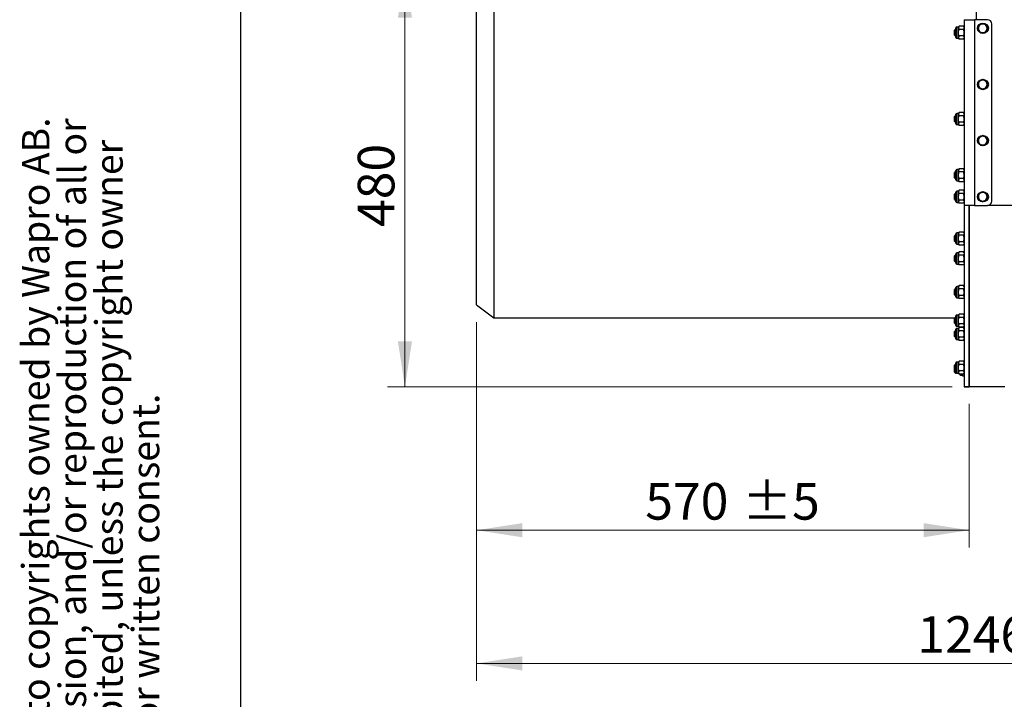
# Model space of a CAD drawing. Units: millimetres. Extents: x 8 to 204, y 4 to 288.
# Drawn here: x 8 to 65, y 49 to 89 of the extents above; entities that cross this region are included whole.
import ezdxf

# ---------------------------------------------------------------- set-up
doc = ezdxf.new("R2010")
doc.units = ezdxf.units.MM
doc.styles.add('SLDTEXTSTYLE0', font='TXT', dxfattribs={"width": 0.7})
doc.styles.add('SLDTEXTSTYLE2', font='TXT', dxfattribs={"width": 0.75})
doc.dimstyles.new('SLDDIMSTYLE0', dxfattribs={"dimtxt": 2.731911, "dimasz": 2.64, "dimexe": 0, "dimexo": 0.0625, "dimgap": 0.682978, "dimtad": 1, "dimlfac": 20, "dimrnd": 1e-09, "dimzin": 12, "dimdsep": 46, "dimtxsty": 'SLDTEXTSTYLE0', "dimsah": 1, "dimcen": 0.09, "dimadec": 0, "dimazin": 3, "dimtol": 1, "dimtp": 5, "dimtm": 5, "dimtfac": 1, "dimtofl": 0, "dimtmove": 0, "dimatfit": 3, "dimfxl": 0, "dimfrac": 2, "dimtolj": 1, "dimarcsym": 0})
doc.dimstyles.new('SLDDIMSTYLE3', dxfattribs={"dimtxt": 2.731911, "dimasz": 2.64, "dimexe": 0, "dimexo": 0.0625, "dimgap": 0.682978, "dimtad": 1, "dimlfac": 20, "dimrnd": 1e-09, "dimzin": 12, "dimdsep": 46, "dimtxsty": 'SLDTEXTSTYLE0', "dimsah": 1, "dimcen": 0.09, "dimadec": 0, "dimazin": 3, "dimtfac": 1, "dimtofl": 0, "dimtmove": 0, "dimatfit": 3, "dimfxl": 0, "dimfrac": 2, "dimtolj": 1, "dimtzin": 12, "dimarcsym": 0})
doc.dimstyles.new('SLDDIMSTYLE5', dxfattribs={"dimtxt": 2.731911, "dimasz": 2.64, "dimexe": 0, "dimexo": 0.0625, "dimgap": 0.682978, "dimtad": 1, "dimlfac": 20, "dimrnd": 1e-09, "dimzin": 12, "dimdsep": 46, "dimtxsty": 'SLDTEXTSTYLE0', "dimsah": 1, "dimcen": 0.09, "dimadec": 0, "dimazin": 3, "dimtol": 1, "dimtp": 10, "dimtm": 10, "dimtfac": 1, "dimtofl": 0, "dimtmove": 0, "dimatfit": 3, "dimfxl": 0, "dimfrac": 2, "dimtolj": 1, "dimarcsym": 0})

# ---------------------------------------------------------------- blocks, each defined once
blk = doc.blocks.new('_D_7')
at = {"color": 7, "linetype": 'Continuous', "lineweight": 0}
for p, q in [((32.639, 91.329), (29.499, 91.329)), ((30.499, 91.329), (30.499, 67.329)), ((62.139, 67.329), (29.499, 67.329))]:
    blk.add_line(p, q, dxfattribs=at)
at = {"color": 7, "linetype": 'Continuous', "lineweight": 18}
for points in [[(30.499, 91.329), (30.091, 88.689), (30.907, 88.689)], [(30.499, 67.329), (30.907, 69.969), (30.091, 69.969)]]:
    blk.add_solid(points, dxfattribs=at)
at = {"color": 7, "linetype": 'Continuous', "lineweight": 18, "insert": (27.77, 76.585), "char_height": 2.1167, "attachment_point": 1, "rotation": 90, "style": 'SLDTEXTSTYLE0'}
blk.add_mtext('480', dxfattribs=at)
blk = doc.blocks.new('_D_9')
at = {"color": 7, "linetype": 'Continuous', "lineweight": 0}
for p, q in [((34.639, 71.079), (34.639, 50.329)), ((96.939, 71.079), (96.939, 50.329)), ((34.639, 51.329), (96.939, 51.329))]:
    blk.add_line(p, q, dxfattribs=at)
at = {"color": 7, "linetype": 'Continuous', "lineweight": 18}
for points in [[(34.639, 51.329), (37.279, 50.921), (37.279, 51.737)], [(96.939, 51.329), (94.299, 51.737), (94.299, 50.921)]]:
    blk.add_solid(points, dxfattribs=at)
at = {"color": 7, "linetype": 'Continuous', "lineweight": 18, "char_height": 2.1167, "attachment_point": 1, "style": 'SLDTEXTSTYLE0'}
for s, insert in [('±10', (66.789, 54.058)), ('1246', (60.133, 54.058))]:
    blk.add_mtext(s, dxfattribs=dict(at, insert=insert))
blk = doc.blocks.new('_D_10')
at = {"color": 7, "linetype": 'Continuous', "lineweight": 0}
for p, q in [((34.639, 71.079), (34.639, 58.037)), ((63.139, 66.353), (63.139, 58.037)), ((63.139, 59.037), (34.639, 59.037))]:
    blk.add_line(p, q, dxfattribs=at)
at = {"color": 7, "linetype": 'Continuous', "lineweight": 18}
for points in [[(34.639, 59.037), (37.279, 58.629), (37.279, 59.445)], [(63.139, 59.037), (60.499, 59.445), (60.499, 58.629)]]:
    blk.add_solid(points, dxfattribs=at)
at = {"color": 7, "linetype": 'Continuous', "lineweight": 18, "char_height": 2.1167, "attachment_point": 1, "style": 'SLDTEXTSTYLE0'}
for s, insert in [('570', (44.399, 61.766)), ('±5', (50.001, 61.766))]:
    blk.add_mtext(s, dxfattribs=dict(at, insert=insert))

msp = doc.modelspace()

# ---------------------------------------------------------------- linework, layer by layer
at = {"color": 7, "linetype": 'Continuous', "lineweight": 25}
for p, q in [((21, 4), (21, 288)), ((34.63928, 72.0791), (34.63928, 91.3291)), ((35.63928, 91.3291), (35.63928, 71.3291)), ((63.56428, 88.5791), (63.56428, 89.22555)), ((62.83928, 88.5791), (63.43928, 88.5791)), ((62.83928, 88.5791), (62.83928, 77.8291)), ((63.43928, 88.5791), (63.43928, 77.8291)), ((64.18928, 88.5791), (63.43928, 88.5791)), ((64.16428, 88.22344), (64.03928, 88.29561)), ((64.43928, 78.0791), (64.43928, 88.3291)), ((62.33928, 88.0291), (62.28928, 87.9791)), ((62.28928, 87.6791), (62.28928, 87.9791)), ((62.36428, 88.0291), (62.33928, 88.0291)), ((62.33928, 88.0291), (62.33928, 87.6291)), ((62.36428, 87.8291), (62.36428, 88.1031)), ((62.36428, 87.5551), (62.36428, 87.8291)), ((62.51728, 88.1541), (62.41528, 88.1541)), ((62.41528, 87.8291), (62.41528, 88.1541)), ((62.41528, 87.5041), (62.41528, 87.8291)), ((62.5463, 88.20438), (62.51728, 88.1541)), ((62.5463, 88.20438), (62.51728, 88.11056)), ((62.51728, 88.11056), (62.51728, 88.1541)), ((62.51728, 87.8291), (62.51728, 88.11056)), ((62.51728, 87.54764), (62.51728, 87.8291)), ((62.81025, 88.20438), (62.5463, 88.20438)), ((62.81025, 88.01674), (62.5463, 88.01674)), ((62.83928, 88.1541), (62.81025, 88.20438)), ((62.81025, 88.20438), (62.83928, 88.11056)), ((63.66428, 88.22344), (63.66428, 88.0791)), ((63.66428, 87.93476), (63.78928, 87.8626)), ((64.16428, 87.93476), (64.16428, 88.0791)), ((62.28928, 87.6791), (62.33928, 87.6291)), ((62.33928, 87.6291), (62.36428, 87.6291)), ((62.41528, 87.5041), (62.51728, 87.5041)), ((62.5463, 87.64146), (62.51728, 87.54764)), ((62.51728, 87.5041), (62.51728, 87.54764)), ((62.51728, 87.5041), (62.5463, 87.45382)), ((62.81025, 87.64146), (62.5463, 87.64146)), ((62.81025, 87.45382), (62.5463, 87.45382)), ((62.81025, 87.64146), (62.83928, 87.54764)), ((62.81025, 87.45382), (62.83928, 87.5041)), ((63.66428, 84.97344), (63.66428, 84.8291)), ((64.16428, 84.97344), (64.03928, 85.04561)), ((63.66428, 84.68476), (63.78928, 84.6126)), ((64.16428, 84.68476), (64.16428, 84.8291)), ((62.51728, 83.1541), (62.41528, 83.1541)), ((62.41528, 82.8291), (62.41528, 83.1541)), ((62.5463, 83.20438), (62.51728, 83.1541)), ((62.5463, 83.20438), (62.51728, 83.11056)), ((62.51728, 83.11056), (62.51728, 83.1541)), ((62.81025, 83.20438), (62.5463, 83.20438)), ((62.83928, 83.1541), (62.81025, 83.20438)), ((62.81025, 83.20438), (62.83928, 83.11056)), ((62.33928, 83.0291), (62.28928, 82.9791)), ((62.28928, 82.6791), (62.28928, 82.9791)), ((62.28928, 82.6791), (62.33928, 82.6291)), ((62.36428, 83.0291), (62.33928, 83.0291)), ((62.33928, 83.0291), (62.33928, 82.6291)), ((62.33928, 82.6291), (62.36428, 82.6291)), ((62.36428, 82.8291), (62.36428, 83.1031)), ((62.36428, 82.5551), (62.36428, 82.8291)), ((62.41528, 82.5041), (62.41528, 82.8291)), ((62.51728, 82.8291), (62.51728, 83.11056)), ((62.51728, 82.54764), (62.51728, 82.8291)), ((62.5463, 82.64146), (62.51728, 82.54764)), ((62.81025, 83.01674), (62.5463, 83.01674)), ((62.81025, 82.64146), (62.5463, 82.64146)), ((62.81025, 82.64146), (62.83928, 82.54764)), ((62.41528, 82.5041), (62.51728, 82.5041)), ((62.51728, 82.5041), (62.51728, 82.54764)), ((62.51728, 82.5041), (62.5463, 82.45382)), ((62.81025, 82.45382), (62.5463, 82.45382)), ((62.81025, 82.45382), (62.83928, 82.5041)), ((63.66428, 81.72344), (63.66428, 81.5791)), ((63.66428, 81.43476), (63.78928, 81.3626)), ((64.16428, 81.72344), (64.03928, 81.79561)), ((64.16428, 81.43476), (64.16428, 81.5791)), ((62.33928, 79.7791), (62.28928, 79.7291)), ((62.28928, 79.4291), (62.28928, 79.7291)), ((62.36428, 79.7791), (62.33928, 79.7791)), ((62.33928, 79.7791), (62.33928, 79.3791)), ((62.36428, 79.5791), (62.36428, 79.8531)), ((62.51728, 79.9041), (62.41528, 79.9041)), ((62.41528, 79.5791), (62.41528, 79.9041)), ((62.5463, 79.95438), (62.51728, 79.9041)), ((62.5463, 79.95438), (62.51728, 79.86056)), ((62.51728, 79.86056), (62.51728, 79.9041)), ((62.51728, 79.5791), (62.51728, 79.86056)), ((62.81025, 79.95438), (62.5463, 79.95438)), ((62.81025, 79.76674), (62.5463, 79.76674)), ((62.83928, 79.9041), (62.81025, 79.95438)), ((62.81025, 79.95438), (62.83928, 79.86056)), ((62.28928, 79.4291), (62.33928, 79.3791)), ((62.33928, 79.3791), (62.36428, 79.3791)), ((62.36428, 79.3051), (62.36428, 79.5791)), ((62.41528, 79.2541), (62.41528, 79.5791)), ((62.41528, 79.2541), (62.51728, 79.2541)), ((62.51728, 79.29764), (62.51728, 79.5791)), ((62.5463, 79.39146), (62.51728, 79.29764)), ((62.51728, 79.2541), (62.51728, 79.29764)), ((62.51728, 79.2541), (62.5463, 79.20382)), ((62.81025, 79.39146), (62.5463, 79.39146)), ((62.81025, 79.20382), (62.5463, 79.20382)), ((62.81025, 79.39146), (62.83928, 79.29764)), ((62.81025, 79.20382), (62.83928, 79.2541)), ((62.36428, 78.3291), (62.36428, 78.6031)), ((62.51728, 78.6541), (62.41528, 78.6541)), ((62.41528, 78.3291), (62.41528, 78.6541)), ((62.5463, 78.70438), (62.51728, 78.6541)), ((62.5463, 78.70438), (62.51728, 78.61056)), ((62.51728, 78.61056), (62.51728, 78.6541)), ((62.51728, 78.3291), (62.51728, 78.61056)), ((62.81025, 78.70438), (62.5463, 78.70438)), ((62.83928, 78.6541), (62.81025, 78.70438)), ((62.81025, 78.70438), (62.83928, 78.61056)), ((62.33928, 78.5291), (62.28928, 78.4791)), ((62.28928, 78.1791), (62.28928, 78.4791)), ((62.28928, 78.1791), (62.33928, 78.1291)), ((62.36428, 78.5291), (62.33928, 78.5291)), ((62.33928, 78.5291), (62.33928, 78.1291)), ((62.33928, 78.1291), (62.36428, 78.1291)), ((62.36428, 78.0551), (62.36428, 78.3291)), ((62.41528, 78.0041), (62.41528, 78.3291)), ((62.51728, 78.04764), (62.51728, 78.3291)), ((62.5463, 78.14146), (62.51728, 78.04764)), ((62.51728, 78.0041), (62.51728, 78.04764)), ((62.81025, 78.51674), (62.5463, 78.51674)), ((62.81025, 78.14146), (62.5463, 78.14146)), ((62.81025, 78.14146), (62.83928, 78.04764)), ((63.66428, 78.47344), (63.66428, 78.3291)), ((63.66428, 78.18476), (63.78928, 78.1126)), ((64.16428, 78.47344), (64.03928, 78.54561)), ((64.16428, 78.18476), (64.16428, 78.3291)), ((62.41528, 78.0041), (62.51728, 78.0041)), ((62.51728, 78.0041), (62.5463, 77.95382)), ((62.81025, 77.95382), (62.5463, 77.95382)), ((62.81025, 77.95382), (62.83928, 78.0041)), ((63.43928, 77.8291), (62.83928, 77.8291)), ((62.83928, 77.8291), (62.83928, 67.35309)), ((63.13928, 77.8291), (63.13928, 67.35309)), ((63.13928, 67.3291), (63.13928, 77.8291)), ((63.43928, 77.8291), (64.18928, 77.8291)), ((67.38928, 77.8291), (64.18928, 77.8291)), ((62.33928, 76.11369), (62.28928, 76.06369)), ((62.28928, 75.76369), (62.28928, 76.06369)), ((62.28928, 75.76369), (62.33928, 75.71369)), ((62.36428, 76.11369), (62.33928, 76.11369)), ((62.33928, 76.11369), (62.33928, 75.71369)), ((62.36428, 75.91369), (62.36428, 76.18769)), ((62.36428, 75.63969), (62.36428, 75.91369)), ((62.51728, 76.23869), (62.41528, 76.23869)), ((62.41528, 75.91369), (62.41528, 76.23869)), ((62.41528, 75.58869), (62.41528, 75.91369)), ((62.5463, 76.28897), (62.51728, 76.23869)), ((62.5463, 76.28897), (62.51728, 76.19515)), ((62.51728, 76.19515), (62.51728, 76.23869)), ((62.51728, 75.91369), (62.51728, 76.19515)), ((62.51728, 75.63223), (62.51728, 75.91369)), ((62.81025, 76.28897), (62.5463, 76.28897)), ((62.81025, 76.10133), (62.5463, 76.10133)), ((62.83928, 76.23869), (62.81025, 76.28897)), ((62.81025, 76.28897), (62.83928, 76.19515)), ((62.33928, 75.71369), (62.36428, 75.71369)), ((62.41528, 75.58869), (62.51728, 75.58869)), ((62.5463, 75.72605), (62.51728, 75.63223)), ((62.51728, 75.58869), (62.51728, 75.63223)), ((62.51728, 75.58869), (62.5463, 75.53841)), ((62.81025, 75.72605), (62.5463, 75.72605)), ((62.81025, 75.53841), (62.5463, 75.53841)), ((62.81025, 75.72605), (62.83928, 75.63223)), ((62.81025, 75.53841), (62.83928, 75.58869)), ((62.33928, 74.96361), (62.28928, 74.91361)), ((62.28928, 74.61361), (62.28928, 74.91361)), ((62.28928, 74.61361), (62.33928, 74.56361)), ((62.36428, 74.96361), (62.33928, 74.96361)), ((62.33928, 74.96361), (62.33928, 74.56361)), ((62.36428, 74.76361), (62.36428, 75.03761)), ((62.36428, 74.48961), (62.36428, 74.76361)), ((62.51728, 75.08861), (62.41528, 75.08861)), ((62.41528, 74.76361), (62.41528, 75.08861)), ((62.41528, 74.43861), (62.41528, 74.76361)), ((62.5463, 75.13889), (62.51728, 75.08861)), ((62.5463, 75.13889), (62.51728, 75.04507)), ((62.51728, 75.04507), (62.51728, 75.08861)), ((62.51728, 74.76361), (62.51728, 75.04507)), ((62.51728, 74.48215), (62.51728, 74.76361)), ((62.81025, 75.13889), (62.5463, 75.13889)), ((62.81025, 74.95125), (62.5463, 74.95125)), ((62.83928, 75.08861), (62.81025, 75.13889)), ((62.81025, 75.13889), (62.83928, 75.04507)), ((62.33928, 74.56361), (62.36428, 74.56361)), ((62.41528, 74.43861), (62.51728, 74.43861)), ((62.5463, 74.57597), (62.51728, 74.48215)), ((62.51728, 74.43861), (62.51728, 74.48215)), ((62.51728, 74.43861), (62.5463, 74.38833)), ((62.81025, 74.57597), (62.5463, 74.57597)), ((62.81025, 74.38833), (62.5463, 74.38833)), ((62.81025, 74.57597), (62.83928, 74.48215)), ((62.81025, 74.38833), (62.83928, 74.43861)), ((62.33928, 73.01246), (62.28928, 72.96246)), ((62.28928, 72.66246), (62.28928, 72.96246)), ((62.36428, 73.01246), (62.33928, 73.01246)), ((62.33928, 73.01246), (62.33928, 72.61246)), ((62.36428, 72.81246), (62.36428, 73.08646)), ((62.51728, 73.13746), (62.41528, 73.13746)), ((62.41528, 72.81246), (62.41528, 73.13746)), ((62.5463, 73.18774), (62.51728, 73.13746)), ((62.5463, 73.18774), (62.51728, 73.09392)), ((62.51728, 73.09392), (62.51728, 73.13746)), ((62.51728, 72.81246), (62.51728, 73.09392)), ((62.81025, 73.18774), (62.5463, 73.18774)), ((62.81025, 73.0001), (62.5463, 73.0001)), ((62.83928, 73.13746), (62.81025, 73.18774)), ((62.81025, 73.18774), (62.83928, 73.09392)), ((62.28928, 72.66246), (62.33928, 72.61246)), ((62.33928, 72.61246), (62.36428, 72.61246)), ((62.36428, 72.53846), (62.36428, 72.81246)), ((62.41528, 72.48746), (62.41528, 72.81246)), ((62.41528, 72.48746), (62.51728, 72.48746)), ((62.51728, 72.531), (62.51728, 72.81246)), ((62.5463, 72.62482), (62.51728, 72.531)), ((62.51728, 72.48746), (62.51728, 72.531)), ((62.51728, 72.48746), (62.5463, 72.43718)), ((62.81025, 72.62482), (62.5463, 72.62482)), ((62.81025, 72.43718), (62.5463, 72.43718)), ((62.81025, 72.62482), (62.83928, 72.531)), ((62.81025, 72.43718), (62.83928, 72.48746)), ((34.63928, 72.0791), (35.63928, 71.3291)), ((35.63928, 71.3291), (62.30482, 71.3291)), ((62.33928, 71.36355), (62.28928, 71.31355)), ((62.28928, 71.01355), (62.28928, 71.31355)), ((62.36428, 71.36355), (62.33928, 71.36355)), ((62.33928, 71.36355), (62.33928, 70.96355)), ((62.36428, 71.16355), (62.36428, 71.43755)), ((62.51728, 71.48855), (62.41528, 71.48855)), ((62.41528, 71.16355), (62.41528, 71.48855)), ((62.5463, 71.53883), (62.51728, 71.48855)), ((62.5463, 71.53883), (62.51728, 71.44501)), ((62.51728, 71.44501), (62.51728, 71.48855)), ((62.51728, 71.16355), (62.51728, 71.44501)), ((62.81025, 71.53883), (62.5463, 71.53883)), ((62.81025, 71.35119), (62.5463, 71.35119)), ((62.83928, 71.48855), (62.81025, 71.53883)), ((62.81025, 71.53883), (62.83928, 71.44501)), ((62.28928, 71.01355), (62.33928, 70.96355)), ((62.33928, 70.96355), (62.36428, 70.96355)), ((62.36428, 70.88955), (62.36428, 71.16355)), ((62.36428, 70.39164), (62.36428, 70.66564)), ((62.41528, 70.83855), (62.41528, 71.16355)), ((62.41528, 70.83855), (62.51728, 70.83855)), ((62.51728, 70.71664), (62.41528, 70.71664)), ((62.41528, 70.39164), (62.41528, 70.71664)), ((62.51728, 70.8821), (62.51728, 71.16355)), ((62.5463, 70.97592), (62.51728, 70.8821)), ((62.51728, 70.83855), (62.51728, 70.8821)), ((62.51728, 70.83855), (62.5463, 70.78828)), ((62.5463, 70.76692), (62.51728, 70.71664)), ((62.5463, 70.76692), (62.51728, 70.6731)), ((62.51728, 70.6731), (62.51728, 70.71664)), ((62.51728, 70.39164), (62.51728, 70.6731)), ((62.81025, 70.97592), (62.5463, 70.97592)), ((62.81025, 70.78828), (62.5463, 70.78828)), ((62.81025, 70.76692), (62.5463, 70.76692)), ((62.81025, 70.97592), (62.83928, 70.8821)), ((62.81025, 70.78828), (62.83928, 70.83855)), ((62.83928, 70.71664), (62.81025, 70.76692)), ((62.81025, 70.76692), (62.83928, 70.6731)), ((62.33928, 70.59164), (62.28928, 70.54164)), ((62.28928, 70.24164), (62.28928, 70.54164)), ((62.28928, 70.24164), (62.33928, 70.19164)), ((62.36428, 70.59164), (62.33928, 70.59164)), ((62.33928, 70.59164), (62.33928, 70.19164)), ((62.33928, 70.19164), (62.36428, 70.19164)), ((62.36428, 70.11764), (62.36428, 70.39164)), ((62.41528, 70.06664), (62.41528, 70.39164)), ((62.41528, 70.06664), (62.51728, 70.06664)), ((62.51728, 70.11018), (62.51728, 70.39164)), ((62.5463, 70.204), (62.51728, 70.11018)), ((62.51728, 70.06664), (62.51728, 70.11018)), ((62.51728, 70.06664), (62.5463, 70.01636)), ((62.81025, 70.57928), (62.5463, 70.57928)), ((62.81025, 70.204), (62.5463, 70.204)), ((62.81025, 70.204), (62.83928, 70.11018)), ((62.81025, 70.01636), (62.83928, 70.06664)), ((62.81025, 70.01636), (62.5463, 70.01636)), ((62.33928, 68.64483), (62.28928, 68.59483)), ((62.28928, 68.29483), (62.28928, 68.59483)), ((62.36428, 68.64483), (62.33928, 68.64483)), ((62.33928, 68.64483), (62.33928, 68.24483)), ((62.36428, 68.44483), (62.36428, 68.71883)), ((62.36428, 68.17083), (62.36428, 68.44483)), ((62.51728, 68.76983), (62.41528, 68.76983)), ((62.41528, 68.44483), (62.41528, 68.76983)), ((62.41528, 68.11983), (62.41528, 68.44483)), ((62.5463, 68.82011), (62.51728, 68.76983)), ((62.5463, 68.82011), (62.51728, 68.72629)), ((62.51728, 68.72629), (62.51728, 68.76983)), ((62.51728, 68.44483), (62.51728, 68.72629)), ((62.51728, 68.16337), (62.51728, 68.44483)), ((62.81025, 68.82011), (62.5463, 68.82011)), ((62.81025, 68.63247), (62.5463, 68.63247)), ((62.83928, 68.76983), (62.81025, 68.82011)), ((62.81025, 68.82011), (62.83928, 68.72629)), ((62.28928, 68.29483), (62.33928, 68.24483)), ((62.28928, 68.1791), (62.28928, 68.29483)), ((62.28928, 68.1791), (62.33928, 68.1291)), ((62.33928, 68.24483), (62.36428, 68.24483)), ((62.33928, 68.24483), (62.33928, 68.1291)), ((62.33928, 68.1291), (62.38595, 68.1291)), ((62.41528, 68.11983), (62.51728, 68.11983)), ((62.5463, 68.25719), (62.51728, 68.16337)), ((62.51728, 68.11983), (62.51728, 68.16337)), ((62.51728, 68.11983), (62.5463, 68.06955)), ((62.81025, 68.25719), (62.5463, 68.25719)), ((62.81025, 68.06955), (62.5463, 68.06955)), ((62.58428, 68.0551), (62.58428, 68.06955)), ((62.63528, 68.0041), (62.63528, 68.06955)), ((62.63528, 68.0041), (62.73728, 68.0041)), ((62.73728, 68.04764), (62.73728, 68.06955)), ((62.74405, 68.06955), (62.73728, 68.04764)), ((62.73728, 68.0041), (62.73728, 68.04764)), ((62.73728, 68.0041), (62.7663, 67.95382)), ((62.83928, 67.95382), (62.7663, 67.95382)), ((62.81025, 68.25719), (62.83928, 68.16337)), ((62.81025, 68.06955), (62.83928, 68.11983)), ((62.83928, 67.35309), (63.13928, 67.35309)), ((62.83928, 67.35309), (62.83928, 67.3291)), ((62.83928, 67.3291), (63.13928, 67.3291)), ((65.18928, 67.3291), (63.13928, 67.3291))]:
    msp.add_line(p, q, dxfattribs=at)
for centre in [(63.91428, 88.0791), (63.91428, 84.8291), (63.91428, 81.5791), (63.91428, 78.3291)]:
    msp.add_circle(centre, 0.3, dxfattribs=at)
for centre, radius, start, end in [((63.91428, 88.0791), 0.25, 120, 180), ((63.91428, 88.0791), 0.25, 60, 120), ((63.91428, 88.0791), 0.25, 360, 60), ((64.03928, 88.0791), 0.225, 294.974965, 65.025035), ((64.18928, 88.3291), 0.25, 0, 90), ((62.41528, 88.1031), 0.051, 90, 180), ((63.91428, 88.0791), 0.25, 180, 240), ((63.91428, 88.0791), 0.25, 240, 300), ((63.91428, 88.0791), 0.25, 300, 360), ((62.41528, 87.5551), 0.051, 180, 270), ((63.91428, 84.8291), 0.25, 120, 180), ((63.91428, 84.8291), 0.25, 60, 120), ((63.91428, 84.8291), 0.25, 0, 60), ((64.03928, 84.8291), 0.225, 294.974965, 65.025035), ((63.91428, 84.8291), 0.25, 180, 240), ((63.91428, 84.8291), 0.25, 240, 300), ((63.91428, 84.8291), 0.25, 300, 0), ((62.41528, 83.1031), 0.051, 90, 180), ((62.41528, 82.5551), 0.051, 180, 270), ((63.91428, 81.5791), 0.25, 120, 180), ((63.91428, 81.5791), 0.25, 180, 240), ((63.91428, 81.5791), 0.25, 60, 120), ((63.91428, 81.5791), 0.25, 0, 60), ((63.91428, 81.5791), 0.25, 300, 0), ((64.03928, 81.5791), 0.225, 294.974965, 65.025035), ((63.91428, 81.5791), 0.25, 240, 300), ((62.41528, 79.8531), 0.051, 90, 180), ((62.41528, 79.3051), 0.051, 180, 270), ((62.41528, 78.6031), 0.051, 90, 180), ((62.41528, 78.0551), 0.051, 180, 270), ((63.91428, 78.3291), 0.25, 120, 180), ((63.91428, 78.3291), 0.25, 180, 240), ((63.91428, 78.3291), 0.25, 60, 120), ((63.91428, 78.3291), 0.25, 240, 300), ((63.91428, 78.3291), 0.25, 0, 60), ((63.91428, 78.3291), 0.25, 300, 0), ((64.03928, 78.3291), 0.225, 294.974965, 65.025035), ((64.18928, 78.0791), 0.25, 270, 0), ((62.41528, 76.18769), 0.051, 90, 180), ((62.41528, 75.63969), 0.051, 180, 270), ((62.41528, 75.03761), 0.051, 90, 180), ((62.41528, 74.48961), 0.051, 180, 270), ((62.41528, 73.08646), 0.051, 90, 180), ((62.41528, 72.53846), 0.051, 180, 270), ((62.41528, 71.43755), 0.051, 90, 180), ((62.41528, 70.88955), 0.051, 180, 270), ((62.41528, 70.66564), 0.051, 90, 180), ((62.41528, 70.11764), 0.051, 180, 270), ((62.41528, 68.71883), 0.051, 90, 180), ((62.41528, 68.17083), 0.051, 180, 270), ((62.63528, 68.0551), 0.051, 180, 270)]:
    msp.add_arc(centre, radius, start, end, dxfattribs=at)
for points, knots in [([(63.78928, 88.29561), (63.75589, 88.27633), (63.71357, 88.2519), (63.67286, 88.2284), (63.66428, 88.22344)], [0, 0, 0, 0, 0.78899924, 1, 1, 1, 1]), ([(63.91428, 88.36778), (63.88261, 88.34949), (63.84138, 88.32569), (63.79908, 88.30127), (63.78928, 88.29561)], [0, 0, 0, 0, 0.76815073, 1, 1, 1, 1]), ([(64.03928, 88.29561), (64.03631, 88.29732), (63.9941, 88.32169), (63.95274, 88.34557), (63.91428, 88.36778)], [0, 0, 0, 0, 0.070200577, 1, 1, 1, 1]), ([(62.51728, 88.11056), (62.5173, 88.10834), (62.51772, 88.07665), (62.53253, 88.04561), (62.5463, 88.01674)], [0, 0, 0, 0, 0.07021477, 1, 1, 1, 1]), ([(62.51728, 87.8291), (62.51771, 87.84616), (62.51931, 87.90968), (62.5349, 87.97151), (62.5463, 88.01674)], [0, 0, 0, 0, 0.26863361, 1, 1, 1, 1]), ([(62.5463, 87.64146), (62.54192, 87.65722), (62.52491, 87.71838), (62.52053, 87.78192), (62.51728, 87.8291)], [0, 0, 0, 0, 0.257551345, 1, 1, 1, 1]), ([(62.83928, 88.11056), (62.83925, 88.10834), (62.83883, 88.07665), (62.82402, 88.04561), (62.81025, 88.01674)], [0, 0, 0, 0, 0.07021477, 1, 1, 1, 1]), ([(62.83928, 87.8291), (62.83884, 87.84616), (62.83724, 87.90968), (62.82165, 87.97151), (62.81025, 88.01674)], [0, 0, 0, 0, 0.26863361, 1, 1, 1, 1]), ([(62.81025, 87.64146), (62.81463, 87.65722), (62.83164, 87.71838), (62.83602, 87.78192), (62.83928, 87.8291)], [0, 0, 0, 0, 0.25755135, 1, 1, 1, 1]), ([(63.66428, 88.0791), (63.66428, 88.07568), (63.66428, 88.02694), (63.66428, 87.97917), (63.66428, 87.93476)], [0, 0, 0, 0, 0.070200577, 1, 1, 1, 1]), ([(63.78928, 87.8626), (63.79224, 87.86088), (63.83445, 87.83651), (63.87581, 87.81263), (63.91428, 87.79043)], [0, 0, 0, 0, 0.07020058, 1, 1, 1, 1]), ([(63.91428, 87.79043), (63.92286, 87.79538), (63.96357, 87.81888), (64.00589, 87.84332), (64.03928, 87.8626)], [0, 0, 0, 0, 0.21100076, 1, 1, 1, 1]), ([(64.03928, 87.8626), (64.04908, 87.86826), (64.09138, 87.89268), (64.13261, 87.91648), (64.16428, 87.93476)], [0, 0, 0, 0, 0.23184927, 1, 1, 1, 1]), ([(64.16428, 88.0791), (64.16428, 88.08252), (64.16428, 88.13126), (64.16428, 88.17903), (64.16428, 88.22344)], [0, 0, 0, 0, 0.07020058, 1, 1, 1, 1]), ([(62.51728, 87.54764), (62.5173, 87.54542), (62.51772, 87.51374), (62.53253, 87.48269), (62.5463, 87.45382)], [0, 0, 0, 0, 0.07021477, 1, 1, 1, 1]), ([(62.83928, 87.54764), (62.83925, 87.54542), (62.83883, 87.51374), (62.82402, 87.48269), (62.81025, 87.45382)], [0, 0, 0, 0, 0.070214766, 1, 1, 1, 1]), ([(63.78928, 85.04561), (63.75589, 85.02633), (63.71357, 85.0019), (63.67286, 84.9784), (63.66428, 84.97344)], [0, 0, 0, 0, 0.78899924, 1, 1, 1, 1]), ([(63.91428, 85.11778), (63.88261, 85.09949), (63.84138, 85.07569), (63.79908, 85.05127), (63.78928, 85.04561)], [0, 0, 0, 0, 0.76815073, 1, 1, 1, 1]), ([(64.03928, 85.04561), (64.03631, 85.04732), (63.9941, 85.07169), (63.95274, 85.09557), (63.91428, 85.11778)], [0, 0, 0, 0, 0.07020058, 1, 1, 1, 1]), ([(64.16428, 84.8291), (64.16428, 84.83252), (64.16428, 84.88126), (64.16428, 84.92903), (64.16428, 84.97344)], [0, 0, 0, 0, 0.07020058, 1, 1, 1, 1]), ([(63.66428, 84.8291), (63.66428, 84.82568), (63.66428, 84.77694), (63.66428, 84.72917), (63.66428, 84.68476)], [0, 0, 0, 0, 0.07020058, 1, 1, 1, 1]), ([(63.78928, 84.6126), (63.79224, 84.61088), (63.83445, 84.58651), (63.87581, 84.56263), (63.91428, 84.54043)], [0, 0, 0, 0, 0.07020058, 1, 1, 1, 1]), ([(63.91428, 84.54043), (63.92286, 84.54538), (63.96357, 84.56888), (64.00589, 84.59332), (64.03928, 84.6126)], [0, 0, 0, 0, 0.21100076, 1, 1, 1, 1]), ([(64.03928, 84.6126), (64.04908, 84.61826), (64.09138, 84.64268), (64.13261, 84.66648), (64.16428, 84.68476)], [0, 0, 0, 0, 0.23184927, 1, 1, 1, 1]), ([(62.51728, 83.11056), (62.5173, 83.10834), (62.51772, 83.07665), (62.53253, 83.04561), (62.5463, 83.01674)], [0, 0, 0, 0, 0.07021477, 1, 1, 1, 1]), ([(62.51728, 82.8291), (62.51771, 82.84616), (62.51931, 82.90968), (62.5349, 82.97151), (62.5463, 83.01674)], [0, 0, 0, 0, 0.26863361, 1, 1, 1, 1]), ([(62.5463, 82.64146), (62.54192, 82.65722), (62.52491, 82.71838), (62.52053, 82.78192), (62.51728, 82.8291)], [0, 0, 0, 0, 0.257551345, 1, 1, 1, 1]), ([(62.83928, 83.11056), (62.83925, 83.10834), (62.83883, 83.07665), (62.82402, 83.04561), (62.81025, 83.01674)], [0, 0, 0, 0, 0.07021477, 1, 1, 1, 1]), ([(62.83928, 82.8291), (62.83884, 82.84616), (62.83724, 82.90968), (62.82165, 82.97151), (62.81025, 83.01674)], [0, 0, 0, 0, 0.26863361, 1, 1, 1, 1]), ([(62.81025, 82.64146), (62.81463, 82.65722), (62.83164, 82.71838), (62.83602, 82.78192), (62.83928, 82.8291)], [0, 0, 0, 0, 0.25755135, 1, 1, 1, 1]), ([(62.51728, 82.54764), (62.5173, 82.54542), (62.51772, 82.51374), (62.53253, 82.48269), (62.5463, 82.45382)], [0, 0, 0, 0, 0.07021477, 1, 1, 1, 1]), ([(62.83928, 82.54764), (62.83925, 82.54542), (62.83883, 82.51374), (62.82402, 82.48269), (62.81025, 82.45382)], [0, 0, 0, 0, 0.070214766, 1, 1, 1, 1]), ([(63.78928, 81.79561), (63.75589, 81.77633), (63.71357, 81.7519), (63.67286, 81.7284), (63.66428, 81.72344)], [0, 0, 0, 0, 0.78899924, 1, 1, 1, 1]), ([(63.66428, 81.5791), (63.66428, 81.57568), (63.66428, 81.52694), (63.66428, 81.47917), (63.66428, 81.43476)], [0, 0, 0, 0, 0.07020058, 1, 1, 1, 1]), ([(63.91428, 81.86778), (63.88261, 81.84949), (63.84138, 81.82569), (63.79908, 81.80127), (63.78928, 81.79561)], [0, 0, 0, 0, 0.76815073, 1, 1, 1, 1]), ([(64.03928, 81.79561), (64.03631, 81.79732), (63.9941, 81.82169), (63.95274, 81.84557), (63.91428, 81.86778)], [0, 0, 0, 0, 0.07020058, 1, 1, 1, 1]), ([(64.03928, 81.3626), (64.04908, 81.36826), (64.09138, 81.39268), (64.13261, 81.41648), (64.16428, 81.43476)], [0, 0, 0, 0, 0.23184927, 1, 1, 1, 1]), ([(64.16428, 81.5791), (64.16428, 81.58252), (64.16428, 81.63126), (64.16428, 81.67903), (64.16428, 81.72344)], [0, 0, 0, 0, 0.07020058, 1, 1, 1, 1]), ([(63.78928, 81.3626), (63.79224, 81.36088), (63.83445, 81.33651), (63.87581, 81.31263), (63.91428, 81.29043)], [0, 0, 0, 0, 0.07020058, 1, 1, 1, 1]), ([(63.91428, 81.29043), (63.92286, 81.29538), (63.96357, 81.31888), (64.00589, 81.34332), (64.03928, 81.3626)], [0, 0, 0, 0, 0.21100076, 1, 1, 1, 1]), ([(62.51728, 79.86056), (62.5173, 79.85834), (62.51772, 79.82665), (62.53253, 79.79561), (62.5463, 79.76674)], [0, 0, 0, 0, 0.07021477, 1, 1, 1, 1]), ([(62.51728, 79.5791), (62.51771, 79.59616), (62.51931, 79.65968), (62.5349, 79.72151), (62.5463, 79.76674)], [0, 0, 0, 0, 0.26863361, 1, 1, 1, 1]), ([(62.83928, 79.86056), (62.83925, 79.85834), (62.83883, 79.82665), (62.82402, 79.79561), (62.81025, 79.76674)], [0, 0, 0, 0, 0.07021477, 1, 1, 1, 1]), ([(62.83928, 79.5791), (62.83884, 79.59616), (62.83724, 79.65968), (62.82165, 79.72151), (62.81025, 79.76674)], [0, 0, 0, 0, 0.26863361, 1, 1, 1, 1]), ([(62.5463, 79.39146), (62.54192, 79.40722), (62.52491, 79.46838), (62.52053, 79.53192), (62.51728, 79.5791)], [0, 0, 0, 0, 0.257551345, 1, 1, 1, 1]), ([(62.51728, 79.29764), (62.5173, 79.29542), (62.51772, 79.26374), (62.53253, 79.23269), (62.5463, 79.20382)], [0, 0, 0, 0, 0.07021477, 1, 1, 1, 1]), ([(62.81025, 79.39146), (62.81463, 79.40722), (62.83164, 79.46838), (62.83602, 79.53192), (62.83928, 79.5791)], [0, 0, 0, 0, 0.25755135, 1, 1, 1, 1]), ([(62.83928, 79.29764), (62.83925, 79.29542), (62.83883, 79.26374), (62.82402, 79.23269), (62.81025, 79.20382)], [0, 0, 0, 0, 0.070214766, 1, 1, 1, 1]), ([(62.51728, 78.61056), (62.5173, 78.60834), (62.51772, 78.57665), (62.53253, 78.54561), (62.5463, 78.51674)], [0, 0, 0, 0, 0.07021477, 1, 1, 1, 1]), ([(62.83928, 78.61056), (62.83925, 78.60834), (62.83883, 78.57665), (62.82402, 78.54561), (62.81025, 78.51674)], [0, 0, 0, 0, 0.07021477, 1, 1, 1, 1]), ([(63.91428, 78.61778), (63.88261, 78.59949), (63.84138, 78.57569), (63.79908, 78.55127), (63.78928, 78.54561)], [0, 0, 0, 0, 0.76815073, 1, 1, 1, 1]), ([(64.03928, 78.54561), (64.03631, 78.54732), (63.9941, 78.57169), (63.95274, 78.59557), (63.91428, 78.61778)], [0, 0, 0, 0, 0.07020058, 1, 1, 1, 1]), ([(62.51728, 78.3291), (62.51771, 78.34616), (62.51931, 78.40968), (62.5349, 78.47151), (62.5463, 78.51674)], [0, 0, 0, 0, 0.26863361, 1, 1, 1, 1]), ([(62.5463, 78.14146), (62.54192, 78.15722), (62.52491, 78.21838), (62.52053, 78.28192), (62.51728, 78.3291)], [0, 0, 0, 0, 0.257551345, 1, 1, 1, 1]), ([(62.51728, 78.04764), (62.5173, 78.04542), (62.51772, 78.01374), (62.53253, 77.98269), (62.5463, 77.95382)], [0, 0, 0, 0, 0.07021477, 1, 1, 1, 1]), ([(62.83928, 78.3291), (62.83884, 78.34616), (62.83724, 78.40968), (62.82165, 78.47151), (62.81025, 78.51674)], [0, 0, 0, 0, 0.26863361, 1, 1, 1, 1]), ([(62.81025, 78.14146), (62.81463, 78.15722), (62.83164, 78.21838), (62.83602, 78.28192), (62.83928, 78.3291)], [0, 0, 0, 0, 0.25755135, 1, 1, 1, 1]), ([(62.83928, 78.04764), (62.83925, 78.04542), (62.83883, 78.01374), (62.82402, 77.98269), (62.81025, 77.95382)], [0, 0, 0, 0, 0.070214766, 1, 1, 1, 1]), ([(63.78928, 78.54561), (63.75589, 78.52633), (63.71357, 78.5019), (63.67286, 78.4784), (63.66428, 78.47344)], [0, 0, 0, 0, 0.78899924, 1, 1, 1, 1]), ([(63.66428, 78.3291), (63.66428, 78.32568), (63.66428, 78.27694), (63.66428, 78.22917), (63.66428, 78.18476)], [0, 0, 0, 0, 0.070200577, 1, 1, 1, 1]), ([(63.78928, 78.1126), (63.79224, 78.11088), (63.83445, 78.08651), (63.87581, 78.06263), (63.91428, 78.04043)], [0, 0, 0, 0, 0.07020058, 1, 1, 1, 1]), ([(63.91428, 78.04043), (63.92286, 78.04538), (63.96357, 78.06888), (64.00589, 78.09332), (64.03928, 78.1126)], [0, 0, 0, 0, 0.211000762, 1, 1, 1, 1]), ([(64.03928, 78.1126), (64.04908, 78.11826), (64.09138, 78.14268), (64.13261, 78.16648), (64.16428, 78.18476)], [0, 0, 0, 0, 0.23184927, 1, 1, 1, 1]), ([(64.16428, 78.3291), (64.16428, 78.33252), (64.16428, 78.38126), (64.16428, 78.42903), (64.16428, 78.47344)], [0, 0, 0, 0, 0.07020058, 1, 1, 1, 1]), ([(62.51728, 76.19515), (62.5173, 76.19293), (62.51772, 76.16124), (62.53253, 76.1302), (62.5463, 76.10133)], [0, 0, 0, 0, 0.07021477, 1, 1, 1, 1]), ([(62.51728, 75.91369), (62.51771, 75.93075), (62.51931, 75.99427), (62.5349, 76.0561), (62.5463, 76.10133)], [0, 0, 0, 0, 0.26863361, 1, 1, 1, 1]), ([(62.5463, 75.72605), (62.54192, 75.74181), (62.52491, 75.80297), (62.52053, 75.86651), (62.51728, 75.91369)], [0, 0, 0, 0, 0.257551345, 1, 1, 1, 1]), ([(62.83928, 76.19515), (62.83925, 76.19293), (62.83883, 76.16124), (62.82402, 76.1302), (62.81025, 76.10133)], [0, 0, 0, 0, 0.07021477, 1, 1, 1, 1]), ([(62.83928, 75.91369), (62.83884, 75.93075), (62.83724, 75.99427), (62.82165, 76.0561), (62.81025, 76.10133)], [0, 0, 0, 0, 0.26863361, 1, 1, 1, 1]), ([(62.81025, 75.72605), (62.81463, 75.74181), (62.83164, 75.80297), (62.83602, 75.86651), (62.83928, 75.91369)], [0, 0, 0, 0, 0.25755135, 1, 1, 1, 1]), ([(62.51728, 75.63223), (62.5173, 75.63001), (62.51772, 75.59833), (62.53253, 75.56728), (62.5463, 75.53841)], [0, 0, 0, 0, 0.07021477, 1, 1, 1, 1]), ([(62.83928, 75.63223), (62.83925, 75.63001), (62.83883, 75.59833), (62.82402, 75.56728), (62.81025, 75.53841)], [0, 0, 0, 0, 0.070214766, 1, 1, 1, 1]), ([(62.51728, 75.04507), (62.5173, 75.04284), (62.51772, 75.01116), (62.53253, 74.98012), (62.5463, 74.95125)], [0, 0, 0, 0, 0.07021477, 1, 1, 1, 1]), ([(62.51728, 74.76361), (62.51771, 74.78067), (62.51931, 74.84419), (62.5349, 74.90602), (62.5463, 74.95125)], [0, 0, 0, 0, 0.26863361, 1, 1, 1, 1]), ([(62.5463, 74.57597), (62.54192, 74.59172), (62.52491, 74.65289), (62.52053, 74.71643), (62.51728, 74.76361)], [0, 0, 0, 0, 0.257551345, 1, 1, 1, 1]), ([(62.83928, 75.04507), (62.83925, 75.04284), (62.83883, 75.01116), (62.82402, 74.98012), (62.81025, 74.95125)], [0, 0, 0, 0, 0.07021477, 1, 1, 1, 1]), ([(62.83928, 74.76361), (62.83884, 74.78067), (62.83724, 74.84419), (62.82165, 74.90602), (62.81025, 74.95125)], [0, 0, 0, 0, 0.26863361, 1, 1, 1, 1]), ([(62.81025, 74.57597), (62.81463, 74.59172), (62.83164, 74.65289), (62.83602, 74.71643), (62.83928, 74.76361)], [0, 0, 0, 0, 0.25755135, 1, 1, 1, 1]), ([(62.51728, 74.48215), (62.5173, 74.47993), (62.51772, 74.44825), (62.53253, 74.4172), (62.5463, 74.38833)], [0, 0, 0, 0, 0.07021477, 1, 1, 1, 1]), ([(62.83928, 74.48215), (62.83925, 74.47993), (62.83883, 74.44825), (62.82402, 74.4172), (62.81025, 74.38833)], [0, 0, 0, 0, 0.070214766, 1, 1, 1, 1]), ([(62.51728, 73.09392), (62.5173, 73.0917), (62.51772, 73.06001), (62.53253, 73.02897), (62.5463, 73.0001)], [0, 0, 0, 0, 0.07021477, 1, 1, 1, 1]), ([(62.51728, 72.81246), (62.51771, 72.82952), (62.51931, 72.89304), (62.5349, 72.95487), (62.5463, 73.0001)], [0, 0, 0, 0, 0.26863361, 1, 1, 1, 1]), ([(62.83928, 73.09392), (62.83925, 73.0917), (62.83883, 73.06001), (62.82402, 73.02897), (62.81025, 73.0001)], [0, 0, 0, 0, 0.07021477, 1, 1, 1, 1]), ([(62.83928, 72.81246), (62.83884, 72.82952), (62.83724, 72.89304), (62.82165, 72.95487), (62.81025, 73.0001)], [0, 0, 0, 0, 0.26863361, 1, 1, 1, 1]), ([(62.5463, 72.62482), (62.54192, 72.64058), (62.52491, 72.70174), (62.52053, 72.76528), (62.51728, 72.81246)], [0, 0, 0, 0, 0.257551345, 1, 1, 1, 1]), ([(62.51728, 72.531), (62.5173, 72.52878), (62.51772, 72.4971), (62.53253, 72.46605), (62.5463, 72.43718)], [0, 0, 0, 0, 0.07021477, 1, 1, 1, 1]), ([(62.81025, 72.62482), (62.81463, 72.64058), (62.83164, 72.70174), (62.83602, 72.76528), (62.83928, 72.81246)], [0, 0, 0, 0, 0.25755135, 1, 1, 1, 1]), ([(62.83928, 72.531), (62.83925, 72.52878), (62.83883, 72.4971), (62.82402, 72.46605), (62.81025, 72.43718)], [0, 0, 0, 0, 0.070214766, 1, 1, 1, 1]), ([(62.51728, 71.44501), (62.5173, 71.44279), (62.51772, 71.41111), (62.53253, 71.38006), (62.5463, 71.35119)], [0, 0, 0, 0, 0.07021477, 1, 1, 1, 1]), ([(62.51728, 71.16355), (62.51771, 71.18062), (62.51931, 71.24413), (62.5349, 71.30597), (62.5463, 71.35119)], [0, 0, 0, 0, 0.26863361, 1, 1, 1, 1]), ([(62.83928, 71.44501), (62.83925, 71.44279), (62.83883, 71.41111), (62.82402, 71.38006), (62.81025, 71.35119)], [0, 0, 0, 0, 0.07021477, 1, 1, 1, 1]), ([(62.83928, 71.16355), (62.83884, 71.18062), (62.83724, 71.24413), (62.82165, 71.30597), (62.81025, 71.35119)], [0, 0, 0, 0, 0.26863361, 1, 1, 1, 1]), ([(62.5463, 70.97592), (62.54192, 70.99167), (62.52491, 71.05283), (62.52053, 71.11638), (62.51728, 71.16355)], [0, 0, 0, 0, 0.257551345, 1, 1, 1, 1]), ([(62.51728, 70.8821), (62.5173, 70.87987), (62.51772, 70.84819), (62.53253, 70.81714), (62.5463, 70.78828)], [0, 0, 0, 0, 0.07021477, 1, 1, 1, 1]), ([(62.51728, 70.6731), (62.5173, 70.67087), (62.51772, 70.63919), (62.53253, 70.60814), (62.5463, 70.57928)], [0, 0, 0, 0, 0.07021477, 1, 1, 1, 1]), ([(62.81025, 70.97592), (62.81463, 70.99167), (62.83164, 71.05283), (62.83602, 71.11638), (62.83928, 71.16355)], [0, 0, 0, 0, 0.25755135, 1, 1, 1, 1]), ([(62.83928, 70.8821), (62.83925, 70.87987), (62.83883, 70.84819), (62.82402, 70.81714), (62.81025, 70.78828)], [0, 0, 0, 0, 0.070214766, 1, 1, 1, 1]), ([(62.83928, 70.6731), (62.83925, 70.67087), (62.83883, 70.63919), (62.82402, 70.60814), (62.81025, 70.57928)], [0, 0, 0, 0, 0.07021477, 1, 1, 1, 1]), ([(62.51728, 70.39164), (62.51771, 70.4087), (62.51931, 70.47221), (62.5349, 70.53405), (62.5463, 70.57928)], [0, 0, 0, 0, 0.26863361, 1, 1, 1, 1]), ([(62.5463, 70.204), (62.54192, 70.21975), (62.52491, 70.28091), (62.52053, 70.34446), (62.51728, 70.39164)], [0, 0, 0, 0, 0.257551345, 1, 1, 1, 1]), ([(62.51728, 70.11018), (62.5173, 70.10795), (62.51772, 70.07627), (62.53253, 70.04523), (62.5463, 70.01636)], [0, 0, 0, 0, 0.07021477, 1, 1, 1, 1]), ([(62.83928, 70.39164), (62.83884, 70.4087), (62.83724, 70.47221), (62.82165, 70.53405), (62.81025, 70.57928)], [0, 0, 0, 0, 0.26863361, 1, 1, 1, 1]), ([(62.81025, 70.204), (62.81463, 70.21975), (62.83164, 70.28091), (62.83602, 70.34446), (62.83928, 70.39164)], [0, 0, 0, 0, 0.25755135, 1, 1, 1, 1]), ([(62.83928, 70.11018), (62.83925, 70.10795), (62.83883, 70.07627), (62.82402, 70.04523), (62.81025, 70.01636)], [0, 0, 0, 0, 0.070214766, 1, 1, 1, 1]), ([(62.51728, 68.72629), (62.5173, 68.72406), (62.51772, 68.69238), (62.53253, 68.66134), (62.5463, 68.63247)], [0, 0, 0, 0, 0.07021477, 1, 1, 1, 1]), ([(62.51728, 68.44483), (62.51771, 68.46189), (62.51931, 68.5254), (62.5349, 68.58724), (62.5463, 68.63247)], [0, 0, 0, 0, 0.26863361, 1, 1, 1, 1]), ([(62.5463, 68.25719), (62.54192, 68.27294), (62.52491, 68.33411), (62.52053, 68.39765), (62.51728, 68.44483)], [0, 0, 0, 0, 0.257551345, 1, 1, 1, 1]), ([(62.83928, 68.72629), (62.83925, 68.72406), (62.83883, 68.69238), (62.82402, 68.66134), (62.81025, 68.63247)], [0, 0, 0, 0, 0.07021477, 1, 1, 1, 1]), ([(62.83928, 68.44483), (62.83884, 68.46189), (62.83724, 68.5254), (62.82165, 68.58724), (62.81025, 68.63247)], [0, 0, 0, 0, 0.26863361, 1, 1, 1, 1]), ([(62.81025, 68.25719), (62.81463, 68.27294), (62.83164, 68.33411), (62.83602, 68.39765), (62.83928, 68.44483)], [0, 0, 0, 0, 0.25755135, 1, 1, 1, 1]), ([(62.51728, 68.16337), (62.5173, 68.16115), (62.51772, 68.12947), (62.53253, 68.09842), (62.5463, 68.06955)], [0, 0, 0, 0, 0.07021477, 1, 1, 1, 1]), ([(62.73728, 68.04764), (62.7373, 68.04542), (62.73772, 68.01374), (62.75253, 67.98269), (62.7663, 67.95382)], [0, 0, 0, 0, 0.07021477, 1, 1, 1, 1]), ([(62.83928, 68.16337), (62.83925, 68.16115), (62.83883, 68.12947), (62.82402, 68.09842), (62.81025, 68.06955)], [0, 0, 0, 0, 0.070214766, 1, 1, 1, 1])]:
    msp.add_open_spline(points, degree=3, knots=knots, dxfattribs=at)

# ---------------------------------------------------------------- texts
at = {"color": 7, "linetype": 'Continuous', "lineweight": 0, "char_height": 1.5875, "attachment_point": 1, "rotation": 90, "style": 'SLDTEXTSTYLE2'}
for s, insert in [('subject to copyrights owned by Wapro AB.', (8.35334, 40.4708)), ('Any amendments, republication, retransmission, and/or reproduction of all or', (10.47, 4.40148)), ('any part of the document is expressly prohibited, unless the copyright owner', (12.58667, 4.40148)), ('of the material has expressly granted its prior written consent.', (14.70334, 4.40148))]:
    msp.add_mtext(s, dxfattribs=dict(at, insert=insert))

# ---------------------------------------------------------------- dimensions: what is measured, and where the dimension line sits
at = {"color": 7, "linetype": 'Continuous', "lineweight": 18}
dim = msp.add_linear_dim(base=(30.49862, 67.3291), p1=(33.63928, 91.3291), p2=(63.13928, 67.3291), angle=90, dimstyle='SLDDIMSTYLE3', dxfattribs=at)
dim.commit()
dim.dimension.update_dxf_attribs({"geometry": '_D_7', "text_midpoint": (30.49862, 79.3291), "dimtype": 160})
for base, p1, p2, dimstyle, picture, middle in [((96.93928, 51.3291), (34.63928, 72.0791), (96.93928, 72.0791), 'SLDDIMSTYLE5', '_D_9', (65.78928, 51.3291)), ((34.63928, 59.0371), (63.13928, 67.35309), (34.63928, 72.0791), 'SLDDIMSTYLE0', '_D_10', (48.88928, 59.0371))]:
    dim = msp.add_linear_dim(base=base, p1=p1, p2=p2, dimstyle=dimstyle, dxfattribs=at)
    dim.commit()
    dim.dimension.update_dxf_attribs({"geometry": picture, "text_midpoint": middle, "dimtype": 160})

doc.saveas('drawing.dxf')
